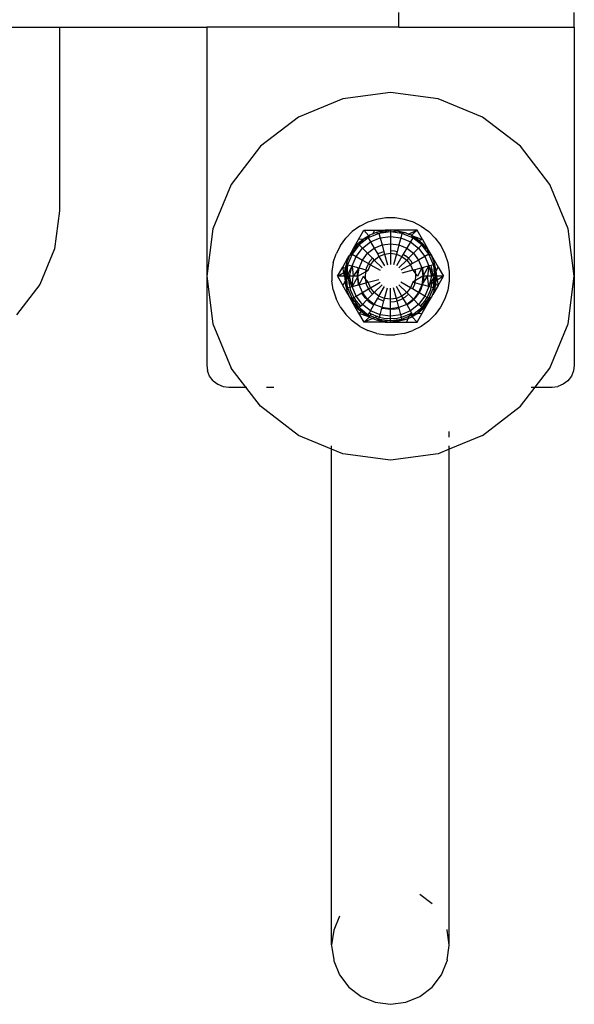
# Model space of a CAD drawing. Units: millimetres. Extents: x 36358 to 42406, y 34833 to 39302.
# Drawn here: x 40811 to 40886, y 36185 to 36319 of the extents above; entities that cross this region are included whole.
import ezdxf

# ---------------------------------------------------------------- set-up
doc = ezdxf.new("R2010")
doc.units = ezdxf.units.MM

msp = doc.modelspace()

# ---------------------------------------------------------------- linework, layer by layer
for p, q in [((40862.622, 36318.176), (40862.622, 36320.176)), ((40886.5, 36318.176), (40886.5, 36320.176)), ((40116.5, 36318.176), (40816.5, 36318.176)), ((40816.5, 36318.176), (40816.5, 36293.176)), ((40816.5, 36318.176), (40836.5, 36318.176)), ((40836.5, 36318.176), (40836.5, 36284.276)), ((40862.622, 36318.176), (40836.5, 36318.176)), ((40862.622, 36318.176), (40886.5, 36318.176)), ((40886.5, 36318.176), (40886.5, 36284.276)), ((40861.5, 36309.276), (40855.03, 36308.424)), ((40867.97, 36308.424), (40861.5, 36309.276)), ((40855.03, 36308.424), (40849, 36305.927)), ((40874, 36305.927), (40867.97, 36308.424)), ((40849, 36305.927), (40843.822, 36301.954)), ((40879.178, 36301.954), (40874, 36305.927)), ((40843.822, 36301.954), (40839.849, 36296.776)), ((40883.151, 36296.776), (40879.178, 36301.954)), ((40839.849, 36296.776), (40837.352, 36290.746)), ((40885.648, 36290.746), (40883.151, 36296.776)), ((40816.5, 36293.176), (40815.819, 36288)), ((40858.445, 36291.67), (40859.639, 36292.057)), ((40859.639, 36292.057), (40860.88, 36292.252)), ((40860.88, 36292.252), (40862.135, 36292.251)), ((40862.135, 36292.251), (40863.375, 36292.053)), ((40863.375, 36292.053), (40864.568, 36291.664)), ((40837.352, 36290.746), (40836.5, 36284.276)), ((40857.326, 36291.101), (40856.31, 36290.364)), ((40857.167, 36289.275), (40857.891, 36290.528)), ((40857.326, 36291.101), (40858.445, 36291.67)), ((40858.555, 36289.779), (40857.891, 36290.528)), ((40857.891, 36290.528), (40859.331, 36290.528)), ((40859.139, 36290.042), (40859.331, 36290.528)), ((40859.331, 36290.528), (40860.776, 36290.528)), ((40861.5, 36290.526), (40859.937, 36290.107)), ((40861.5, 36290.526), (40860.522, 36290.449)), ((40861.5, 36290.526), (40860.776, 36290.528)), ((40862.221, 36290.528), (40861.5, 36290.526)), ((40862.478, 36290.449), (40861.5, 36290.526)), ((40861.5, 36290.526), (40861.5, 36290.313)), ((40865.109, 36290.528), (40862.221, 36290.528)), ((40863.914, 36290.02), (40865.109, 36290.528)), ((40864.337, 36289.845), (40865.109, 36290.528)), ((40864.568, 36291.664), (40865.686, 36291.093)), ((40865.833, 36289.275), (40865.109, 36290.528)), ((40865.686, 36291.093), (40866.701, 36290.354)), ((40886.5, 36284.276), (40885.648, 36290.746)), ((40854.683, 36288.462), (40855.421, 36289.477)), ((40856.31, 36290.364), (40855.421, 36289.477)), ((40856.442, 36288.02), (40857.167, 36289.275)), ((40857.82, 36289.324), (40857.081, 36288.695)), ((40857.82, 36289.324), (40857.167, 36289.275)), ((40858.481, 36289.504), (40857.231, 36288.545)), ((40857.231, 36288.545), (40857.82, 36289.324)), ((40858.555, 36289.779), (40857.82, 36289.324)), ((40858.481, 36289.504), (40857.82, 36289.324)), ((40859.937, 36290.107), (40858.481, 36289.504)), ((40858.663, 36289.845), (40858.481, 36289.504)), ((40858.481, 36289.504), (40858.794, 36288.963)), ((40858.663, 36289.845), (40858.555, 36289.779)), ((40859.139, 36290.042), (40858.663, 36289.845)), ((40858.794, 36288.963), (40860.099, 36289.504)), ((40859.569, 36290.22), (40859.139, 36290.042)), ((40860.522, 36290.449), (40859.569, 36290.22)), ((40859.569, 36290.22), (40859.937, 36290.107)), ((40859.937, 36290.107), (40860.522, 36290.449)), ((40861.5, 36290.313), (40859.937, 36290.107)), ((40859.937, 36290.107), (40860.099, 36289.504)), ((40860.099, 36289.504), (40861.5, 36289.689)), ((40860.099, 36289.504), (40860.356, 36288.545)), ((40861.5, 36290.313), (40862.478, 36290.449)), ((40863.062, 36290.107), (40861.5, 36290.313)), ((40861.5, 36290.313), (40861.5, 36289.689)), ((40861.5, 36289.689), (40862.901, 36289.504)), ((40861.5, 36289.689), (40861.5, 36288.695)), ((40862.478, 36290.449), (40863.431, 36290.22)), ((40863.062, 36290.107), (40862.478, 36290.449)), ((40862.901, 36289.504), (40862.644, 36288.545)), ((40863.062, 36290.107), (40862.901, 36289.504)), ((40862.901, 36289.504), (40864.206, 36288.963)), ((40863.431, 36290.22), (40863.062, 36290.107)), ((40864.519, 36289.504), (40863.062, 36290.107)), ((40863.914, 36290.02), (40863.431, 36290.22)), ((40864.337, 36289.845), (40863.914, 36290.02)), ((40864.519, 36289.504), (40864.206, 36288.963)), ((40864.337, 36289.845), (40864.4, 36289.728)), ((40864.462, 36289.797), (40864.337, 36289.845)), ((40864.4, 36289.728), (40864.462, 36289.797)), ((40864.4, 36289.728), (40864.519, 36289.504)), ((40864.959, 36289.464), (40864.462, 36289.797)), ((40864.462, 36289.797), (40864.978, 36289.601)), ((40865.769, 36288.545), (40864.519, 36289.504)), ((40865.919, 36288.695), (40864.519, 36289.504)), ((40864.519, 36289.504), (40864.948, 36289.391)), ((40864.959, 36289.464), (40864.948, 36289.391)), ((40864.948, 36289.391), (40865.174, 36289.332)), ((40864.978, 36289.601), (40864.959, 36289.464)), ((40865.174, 36289.332), (40864.959, 36289.464)), ((40864.978, 36289.601), (40865.833, 36289.275)), ((40865.174, 36289.332), (40865.412, 36289.129)), ((40865.833, 36289.275), (40865.412, 36289.129)), ((40865.412, 36289.129), (40865.919, 36288.695)), ((40865.833, 36289.275), (40866.548, 36288.035)), ((40866.701, 36290.354), (40867.588, 36289.466)), ((40867.588, 36289.466), (40868.325, 36288.45)), ((40815.819, 36288), (40813.821, 36283.176)), ((40854.683, 36288.462), (40854.112, 36287.344)), ((40856.442, 36288.02), (40855.931, 36287.113)), ((40856.444, 36287.95), (40855.931, 36287.113)), ((40857.081, 36288.695), (40856.272, 36287.294)), ((40857.231, 36288.545), (40856.272, 36287.294)), ((40856.272, 36287.294), (40856.444, 36287.95)), ((40856.444, 36287.95), (40857.081, 36288.695)), ((40856.812, 36286.982), (40857.673, 36288.103)), ((40857.081, 36288.695), (40857.231, 36288.545)), ((40857.231, 36288.545), (40857.673, 36288.103)), ((40857.673, 36288.103), (40858.794, 36288.963)), ((40857.673, 36288.103), (40858.375, 36287.401)), ((40858.375, 36287.401), (40859.29, 36288.103)), ((40858.794, 36288.963), (40859.29, 36288.103)), ((40859.29, 36288.103), (40860.356, 36288.545)), ((40859.29, 36288.103), (40859.775, 36287.263)), ((40860.356, 36288.545), (40861.5, 36288.695)), ((40860.356, 36288.545), (40860.607, 36287.608)), ((40861.5, 36288.695), (40862.644, 36288.545)), ((40861.5, 36288.695), (40861.5, 36287.735)), ((40862.644, 36288.545), (40862.393, 36287.608)), ((40862.644, 36288.545), (40863.71, 36288.103)), ((40863.71, 36288.103), (40863.225, 36287.263)), ((40864.206, 36288.963), (40863.71, 36288.103)), ((40863.71, 36288.103), (40864.625, 36287.401)), ((40864.206, 36288.963), (40865.327, 36288.103)), ((40865.327, 36288.103), (40864.625, 36287.401)), ((40865.769, 36288.545), (40865.327, 36288.103)), ((40865.327, 36288.103), (40866.188, 36286.982)), ((40865.919, 36288.695), (40865.769, 36288.545)), ((40866.728, 36287.294), (40865.769, 36288.545)), ((40865.769, 36288.545), (40866.556, 36287.95)), ((40866.556, 36287.95), (40865.919, 36288.695)), ((40867.069, 36287.113), (40866.548, 36288.035)), ((40866.556, 36287.95), (40867.069, 36287.113)), ((40866.728, 36287.294), (40866.556, 36287.95)), ((40868.325, 36288.45), (40868.894, 36287.331)), ((40853.723, 36286.15), (40854.112, 36287.344)), ((40855, 36285.52), (40855.72, 36286.768)), ((40855.931, 36287.113), (40855.556, 36286.207)), ((40856.272, 36287.294), (40855.669, 36285.838)), ((40855.72, 36286.768), (40855.931, 36287.113)), ((40855.931, 36287.113), (40856.272, 36287.294)), ((40856.272, 36287.294), (40856.812, 36286.982)), ((40856.272, 36285.677), (40856.812, 36286.982)), ((40856.812, 36286.982), (40857.673, 36286.486)), ((40857.231, 36285.42), (40857.673, 36286.486)), ((40857.673, 36286.486), (40858.375, 36287.401)), ((40857.673, 36286.486), (40858.513, 36286.001)), ((40858.375, 36287.401), (40859.054, 36286.722)), ((40859.054, 36286.722), (40858.702, 36286.309)), ((40858.794, 36285.838), (40859.29, 36286.486)), ((40859.054, 36286.722), (40859.29, 36286.486)), ((40859.29, 36286.486), (40859.937, 36286.982)), ((40859.29, 36286.486), (40860.356, 36285.42)), ((40859.93, 36287.358), (40859.775, 36287.263)), ((40859.775, 36287.263), (40859.937, 36286.982)), ((40860.431, 36287.565), (40859.93, 36287.358)), ((40859.937, 36286.982), (40860.691, 36287.294)), ((40859.937, 36286.982), (40860.691, 36285.677)), ((40860.607, 36287.608), (40860.431, 36287.565)), ((40860.607, 36287.608), (40860.691, 36287.294)), ((40860.691, 36287.294), (40861.5, 36287.401)), ((40860.691, 36287.294), (40861.081, 36285.838)), ((40862.041, 36287.692), (40861.5, 36287.735)), ((40861.5, 36287.735), (40861.5, 36287.401)), ((40861.5, 36287.401), (40862.309, 36287.294)), ((40861.5, 36287.401), (40861.5, 36285.894)), ((40862.309, 36287.294), (40861.919, 36285.838)), ((40862.393, 36287.608), (40862.041, 36287.692)), ((40862.393, 36287.608), (40862.309, 36287.294)), ((40862.309, 36287.294), (40863.062, 36286.982)), ((40863.062, 36286.982), (40862.309, 36285.677)), ((40863.71, 36286.486), (40862.644, 36285.42)), ((40863.225, 36287.263), (40863.062, 36286.982)), ((40863.062, 36286.982), (40863.71, 36286.486)), ((40863.225, 36287.263), (40863.533, 36287.074)), ((40863.946, 36286.722), (40863.533, 36287.074)), ((40863.946, 36286.722), (40863.71, 36286.486)), ((40863.71, 36286.486), (40864.206, 36285.838)), ((40864.625, 36287.401), (40863.946, 36286.722)), ((40863.946, 36286.722), (40864.298, 36286.309)), ((40865.327, 36286.486), (40864.487, 36286.001)), ((40864.625, 36287.401), (40865.327, 36286.486)), ((40866.188, 36286.982), (40865.327, 36286.486)), ((40865.327, 36286.486), (40865.769, 36285.42)), ((40866.728, 36287.294), (40866.188, 36286.982)), ((40866.188, 36286.982), (40866.728, 36285.677)), ((40867.331, 36285.838), (40866.728, 36287.294)), ((40867.069, 36287.113), (40866.728, 36287.294)), ((40867.444, 36286.207), (40867.069, 36287.113)), ((40867.069, 36287.113), (40867.271, 36286.784)), ((40867.271, 36286.784), (40867.995, 36285.529)), ((40868.894, 36287.331), (40869.281, 36286.136)), ((40853.723, 36286.15), (40853.525, 36284.911)), ((40854.281, 36284.276), (40855, 36285.52)), ((40855, 36285.52), (40855.355, 36285.37)), ((40855.148, 36284.785), (40855, 36285.52)), ((40855.297, 36284.872), (40855.327, 36285.254)), ((40855.355, 36285.37), (40855.327, 36285.254)), ((40855.387, 36285.357), (40855.327, 36285.254)), ((40855.327, 36285.254), (40855.327, 36284.89)), ((40855.556, 36286.207), (40855.355, 36285.37)), ((40855.669, 36285.838), (40855.387, 36285.357)), ((40855.387, 36285.357), (40855.548, 36285.289)), ((40855.548, 36285.289), (40855.481, 36284.98)), ((40855.669, 36285.838), (40855.548, 36285.289)), ((40855.548, 36285.289), (40855.627, 36285.256)), ((40855.556, 36286.207), (40855.669, 36285.838)), ((40855.627, 36285.256), (40855.612, 36285.058)), ((40855.669, 36285.838), (40855.627, 36285.256)), ((40855.669, 36285.838), (40856.272, 36285.677)), ((40855.778, 36284.711), (40856.272, 36285.677)), ((40855.931, 36284.276), (40856.272, 36285.677)), ((40856.272, 36285.677), (40856.444, 36284.276)), ((40856.272, 36285.677), (40857.161, 36285.439)), ((40857.112, 36285.247), (40856.444, 36284.276)), ((40857.014, 36284.633), (40857.112, 36285.247)), ((40857.081, 36284.276), (40857.231, 36285.42)), ((40857.231, 36285.42), (40857.112, 36285.247)), ((40857.112, 36285.247), (40857.125, 36285.33)), ((40857.161, 36285.439), (40857.125, 36285.33)), ((40857.161, 36285.439), (40857.231, 36285.42)), ((40857.231, 36285.42), (40858.168, 36285.169)), ((40858.168, 36285.169), (40858.094, 36284.861)), ((40858.211, 36285.345), (40858.168, 36285.169)), ((40858.168, 36285.169), (40858.481, 36285.085)), ((40858.418, 36285.846), (40858.211, 36285.345)), ((40858.513, 36286.001), (40858.418, 36285.846)), ((40858.481, 36285.085), (40858.794, 36285.838)), ((40858.702, 36286.309), (40858.513, 36286.001)), ((40858.513, 36286.001), (40858.794, 36285.838)), ((40858.794, 36285.838), (40860.099, 36285.085)), ((40864.206, 36285.838), (40862.901, 36285.085)), ((40864.487, 36286.001), (40864.206, 36285.838)), ((40864.206, 36285.838), (40864.519, 36285.085)), ((40864.487, 36286.001), (40864.298, 36286.309)), ((40864.832, 36285.169), (40864.519, 36285.085)), ((40865.769, 36285.42), (40864.832, 36285.169)), ((40864.832, 36285.169), (40864.916, 36284.817)), ((40865.769, 36285.42), (40865.174, 36284.276)), ((40865.839, 36285.439), (40865.769, 36285.42)), ((40865.769, 36285.42), (40865.919, 36284.276)), ((40866.728, 36285.677), (40865.839, 36285.439)), ((40865.839, 36285.439), (40865.877, 36285.322)), ((40865.986, 36284.625), (40865.877, 36285.322)), ((40865.986, 36284.392), (40866.728, 36285.677)), ((40866.728, 36285.677), (40866.556, 36284.276)), ((40867.045, 36285.762), (40866.728, 36285.677)), ((40866.728, 36285.677), (40867.069, 36284.276)), ((40866.728, 36285.677), (40867.222, 36284.711)), ((40867.331, 36285.838), (40867.045, 36285.762)), ((40867.185, 36285.176), (40867.045, 36285.762)), ((40867.222, 36284.711), (40867.185, 36285.176)), ((40867.444, 36286.207), (40867.331, 36285.838)), ((40867.331, 36285.838), (40867.673, 36285.254)), ((40867.331, 36285.838), (40867.56, 36284.791)), ((40867.331, 36285.838), (40867.424, 36284.56)), ((40867.673, 36285.254), (40867.444, 36286.207)), ((40867.673, 36285.254), (40867.692, 36285.014)), ((40867.692, 36285.014), (40867.995, 36285.529)), ((40867.995, 36285.529), (40868.719, 36284.276)), ((40869.281, 36286.136), (40869.476, 36284.896)), ((40836.5, 36284.276), (40837.352, 36277.805)), ((40836.5, 36284.276), (40836.5, 36272.176)), ((40853.525, 36284.911), (40853.524, 36283.655)), ((40854.281, 36284.276), (40855.148, 36284.785)), ((40855.25, 36284.276), (40854.281, 36284.276)), ((40854.281, 36284.276), (40855, 36283.031)), ((40855.148, 36284.785), (40855.297, 36284.872)), ((40855.25, 36284.276), (40855.148, 36284.785)), ((40855.25, 36284.276), (40855.297, 36284.872)), ((40855.25, 36284.276), (40855.327, 36283.579)), ((40855.25, 36284.276), (40855.327, 36284.276)), ((40855.297, 36284.872), (40855.327, 36284.89)), ((40855.481, 36284.98), (40855.327, 36284.276)), ((40855.327, 36284.89), (40855.481, 36284.98)), ((40855.327, 36284.89), (40855.327, 36284.276)), ((40855.556, 36284.276), (40855.327, 36284.276)), ((40855.439, 36283.765), (40855.327, 36284.276)), ((40855.327, 36284.276), (40855.327, 36283.579)), ((40855.439, 36283.765), (40855.327, 36283.579)), ((40855.576, 36283.995), (40855.439, 36283.765)), ((40855.669, 36282.713), (40855.439, 36283.765)), ((40855.481, 36284.98), (40855.612, 36285.058)), ((40855.612, 36285.058), (40855.556, 36284.276)), ((40855.556, 36284.276), (40855.778, 36284.711)), ((40855.576, 36283.995), (40855.556, 36284.276)), ((40855.642, 36284.106), (40855.556, 36284.276)), ((40855.744, 36284.276), (40855.556, 36284.276)), ((40855.642, 36284.106), (40855.576, 36283.995)), ((40855.669, 36282.713), (40855.576, 36283.995)), ((40855.744, 36284.276), (40855.642, 36284.106)), ((40855.778, 36283.841), (40855.642, 36284.106)), ((40855.744, 36284.276), (40855.778, 36284.711)), ((40855.931, 36284.276), (40855.744, 36284.276)), ((40855.744, 36284.276), (40855.778, 36283.841)), ((40855.778, 36283.841), (40855.815, 36283.375)), ((40856.272, 36282.875), (40855.778, 36283.841)), ((40856.272, 36282.875), (40855.931, 36284.276)), ((40856.444, 36284.276), (40855.931, 36284.276)), ((40856.272, 36282.875), (40856.444, 36284.276)), ((40857.014, 36284.16), (40856.272, 36282.875)), ((40857.014, 36284.276), (40856.444, 36284.276)), ((40857.014, 36284.276), (40857.014, 36284.633)), ((40857.081, 36284.276), (40857.014, 36284.16)), ((40857.081, 36284.276), (40857.014, 36284.276)), ((40857.014, 36284.16), (40857.014, 36284.276)), ((40857.014, 36283.927), (40857.014, 36284.16)), ((40857.014, 36283.927), (40857.123, 36283.229)), ((40857.081, 36284.276), (40858.094, 36284.861)), ((40857.231, 36283.132), (40857.081, 36284.276)), ((40857.231, 36283.132), (40857.826, 36284.276)), ((40858.064, 36283.982), (40857.826, 36284.276)), ((40858.084, 36284.817), (40858.041, 36284.276)), ((40858.041, 36284.276), (40858.064, 36283.982)), ((40858.481, 36283.467), (40858.064, 36283.982)), ((40858.064, 36283.982), (40858.084, 36283.735)), ((40858.094, 36284.861), (40858.084, 36284.817)), ((40858.094, 36284.861), (40858.481, 36285.085)), ((40858.481, 36283.467), (40859.937, 36283.857)), ((40864.519, 36285.085), (40863.062, 36284.695)), ((40864.519, 36285.085), (40864.936, 36284.57)), ((40865.919, 36284.276), (40864.906, 36283.691)), ((40864.936, 36284.57), (40864.916, 36284.817)), ((40864.916, 36283.735), (40864.959, 36284.276)), ((40864.959, 36284.276), (40864.936, 36284.57)), ((40864.936, 36284.57), (40865.174, 36284.276)), ((40865.919, 36284.276), (40865.769, 36283.132)), ((40865.888, 36283.305), (40866.556, 36284.276)), ((40865.986, 36283.919), (40865.888, 36283.305)), ((40865.919, 36284.276), (40865.986, 36284.392)), ((40865.986, 36284.276), (40865.919, 36284.276)), ((40865.986, 36284.625), (40865.986, 36284.392)), ((40865.986, 36284.392), (40865.986, 36284.276)), ((40866.556, 36284.276), (40865.986, 36284.276)), ((40865.986, 36284.276), (40865.986, 36283.919)), ((40866.728, 36282.875), (40866.556, 36284.276)), ((40867.069, 36284.276), (40866.556, 36284.276)), ((40867.069, 36284.276), (40866.728, 36282.875)), ((40867.222, 36283.841), (40866.728, 36282.875)), ((40867.256, 36284.276), (40867.069, 36284.276)), ((40867.185, 36283.375), (40867.222, 36283.841)), ((40867.256, 36284.276), (40867.222, 36284.711)), ((40867.222, 36284.711), (40867.357, 36284.447)), ((40867.444, 36284.276), (40867.222, 36283.841)), ((40867.256, 36284.276), (40867.357, 36284.447)), ((40867.444, 36284.276), (40867.256, 36284.276)), ((40867.357, 36284.447), (40867.424, 36284.56)), ((40867.357, 36284.447), (40867.444, 36284.276)), ((40867.388, 36283.494), (40867.444, 36284.276)), ((40867.424, 36284.56), (40867.56, 36284.791)), ((40867.424, 36284.56), (40867.444, 36284.276)), ((40867.673, 36284.276), (40867.444, 36284.276)), ((40867.519, 36283.571), (40867.673, 36284.276)), ((40867.56, 36284.791), (40867.673, 36284.982)), ((40867.56, 36284.791), (40867.673, 36284.276)), ((40867.692, 36285.014), (40867.673, 36284.982)), ((40867.673, 36284.982), (40867.75, 36284.276)), ((40867.673, 36284.276), (40867.673, 36284.982)), ((40867.673, 36283.662), (40867.673, 36284.276)), ((40867.673, 36284.276), (40867.75, 36284.276)), ((40867.703, 36283.679), (40867.75, 36284.276)), ((40867.85, 36283.766), (40867.703, 36283.679)), ((40868.719, 36284.276), (40867.75, 36284.276)), ((40867.75, 36284.276), (40867.85, 36283.766)), ((40868.719, 36284.276), (40867.85, 36283.766)), ((40867.85, 36283.766), (40867.995, 36283.023)), ((40867.995, 36283.023), (40868.719, 36284.276)), ((40869.476, 36284.896), (40869.475, 36283.641)), ((40885.648, 36277.805), (40886.5, 36284.276)), ((40886.5, 36284.276), (40886.5, 36272.176)), ((40813.821, 36283.176), (40810.642, 36279.034)), ((40853.719, 36282.415), (40853.524, 36283.655)), ((40855.307, 36283.546), (40855, 36283.031)), ((40855.729, 36281.768), (40855, 36283.031)), ((40855.327, 36283.579), (40855.307, 36283.546)), ((40855.307, 36283.546), (40855.327, 36283.298)), ((40855.327, 36283.298), (40855.556, 36282.345)), ((40855.669, 36282.713), (40855.327, 36283.298)), ((40855.556, 36282.345), (40855.669, 36282.713)), ((40855.669, 36282.713), (40855.955, 36282.79)), ((40855.669, 36282.713), (40856.272, 36281.257)), ((40855.815, 36283.375), (40855.955, 36282.79)), ((40855.955, 36282.79), (40856.272, 36282.875)), ((40855.955, 36282.79), (40856.026, 36282.497)), ((40856.026, 36282.497), (40856.371, 36281.663)), ((40856.272, 36282.875), (40857.161, 36283.113)), ((40856.812, 36281.57), (40856.272, 36282.875)), ((40857.161, 36283.113), (40857.123, 36283.229)), ((40857.161, 36283.113), (40857.231, 36283.132)), ((40857.231, 36283.132), (40858.168, 36283.383)), ((40857.673, 36282.066), (40857.231, 36283.132)), ((40857.673, 36282.066), (40858.513, 36282.551)), ((40858.084, 36283.735), (40858.168, 36283.383)), ((40858.168, 36283.383), (40858.481, 36283.467)), ((40858.168, 36283.383), (40858.211, 36283.207)), ((40858.211, 36283.207), (40858.418, 36282.706)), ((40858.418, 36282.706), (40858.513, 36282.551)), ((40858.794, 36282.713), (40858.481, 36283.467)), ((40858.513, 36282.551), (40858.794, 36282.713)), ((40858.513, 36282.551), (40858.702, 36282.243)), ((40858.794, 36282.713), (40860.099, 36283.467)), ((40859.29, 36282.066), (40858.794, 36282.713)), ((40859.29, 36282.066), (40860.356, 36283.132)), ((40859.937, 36281.57), (40860.691, 36282.875)), ((40860.691, 36281.257), (40861.081, 36282.713)), ((40861.5, 36281.151), (40861.5, 36282.658)), ((40862.309, 36281.257), (40861.919, 36282.713)), ((40863.062, 36281.57), (40862.309, 36282.875)), ((40863.71, 36282.066), (40862.644, 36283.132)), ((40864.206, 36282.713), (40862.901, 36283.467)), ((40864.206, 36282.713), (40863.71, 36282.066)), ((40864.519, 36283.467), (40864.206, 36282.713)), ((40864.487, 36282.551), (40864.206, 36282.713)), ((40864.487, 36282.551), (40864.582, 36282.706)), ((40865.327, 36282.066), (40864.487, 36282.551)), ((40864.906, 36283.691), (40864.519, 36283.467)), ((40864.832, 36283.383), (40864.519, 36283.467)), ((40864.582, 36282.706), (40864.789, 36283.207)), ((40864.789, 36283.207), (40864.832, 36283.383)), ((40864.832, 36283.383), (40864.906, 36283.691)), ((40865.769, 36283.132), (40864.832, 36283.383)), ((40864.906, 36283.691), (40864.916, 36283.735)), ((40865.769, 36283.132), (40865.327, 36282.066)), ((40865.656, 36282.55), (40865.39, 36282.03)), ((40865.656, 36282.55), (40865.839, 36283.113)), ((40865.769, 36283.132), (40865.888, 36283.305)), ((40865.839, 36283.113), (40865.769, 36283.132)), ((40865.839, 36283.113), (40865.875, 36283.221)), ((40866.728, 36282.875), (40865.839, 36283.113)), ((40865.888, 36283.305), (40865.875, 36283.221)), ((40866.728, 36282.875), (40866.188, 36281.57)), ((40866.629, 36281.663), (40866.974, 36282.497)), ((40867.045, 36282.79), (40866.728, 36282.875)), ((40866.728, 36281.257), (40867.331, 36282.713)), ((40866.974, 36282.497), (40867.045, 36282.79)), ((40867.045, 36282.79), (40867.185, 36283.375)), ((40867.331, 36282.713), (40867.045, 36282.79)), ((40867.388, 36283.494), (40867.185, 36283.375)), ((40867.373, 36283.294), (40867.185, 36283.375)), ((40867.995, 36283.023), (40867.28, 36281.784)), ((40867.331, 36282.713), (40867.373, 36283.294)), ((40867.331, 36282.713), (40867.451, 36283.26)), ((40867.331, 36282.713), (40867.61, 36283.191)), ((40867.444, 36282.345), (40867.331, 36282.713)), ((40867.373, 36283.294), (40867.388, 36283.494)), ((40867.451, 36283.26), (40867.373, 36283.294)), ((40867.519, 36283.571), (40867.388, 36283.494)), ((40867.644, 36283.176), (40867.444, 36282.345)), ((40867.451, 36283.26), (40867.519, 36283.571)), ((40867.61, 36283.191), (40867.451, 36283.26)), ((40867.673, 36283.662), (40867.519, 36283.571)), ((40867.61, 36283.191), (40867.673, 36283.298)), ((40867.644, 36283.176), (40867.61, 36283.191)), ((40867.673, 36283.298), (40867.644, 36283.176)), ((40867.995, 36283.023), (40867.644, 36283.176)), ((40867.673, 36283.298), (40867.703, 36283.679)), ((40867.703, 36283.679), (40867.673, 36283.662)), ((40867.673, 36283.298), (40867.673, 36283.662)), ((40869.475, 36283.641), (40869.277, 36282.401)), ((40853.719, 36282.415), (40854.106, 36281.221)), ((40854.675, 36280.102), (40854.106, 36281.221)), ((40855.556, 36282.345), (40855.931, 36281.438)), ((40855.729, 36281.768), (40855.931, 36281.438)), ((40855.931, 36281.438), (40856.272, 36281.257)), ((40855.931, 36281.438), (40856.444, 36280.602)), ((40855.931, 36281.438), (40856.442, 36280.532)), ((40856.272, 36281.257), (40856.529, 36281.406)), ((40856.272, 36281.257), (40857.231, 36280.007)), ((40856.272, 36281.257), (40856.444, 36280.602)), ((40856.371, 36281.663), (40856.529, 36281.406)), ((40856.529, 36281.406), (40856.812, 36281.57)), ((40856.529, 36281.406), (40856.843, 36280.892)), ((40856.812, 36281.57), (40857.609, 36282.03)), ((40857.673, 36280.449), (40856.812, 36281.57)), ((40857.609, 36282.03), (40857.673, 36282.066)), ((40857.609, 36282.03), (40857.661, 36281.928)), ((40858.076, 36281.356), (40857.661, 36281.928)), ((40858.375, 36281.151), (40857.673, 36282.066)), ((40857.673, 36280.449), (40858.328, 36281.104)), ((40858.328, 36281.104), (40858.076, 36281.356)), ((40858.328, 36281.104), (40858.375, 36281.151)), ((40858.574, 36280.857), (40858.328, 36281.104)), ((40858.375, 36281.151), (40859.054, 36281.83)), ((40859.29, 36280.449), (40858.375, 36281.151)), ((40858.702, 36282.243), (40859.054, 36281.83)), ((40859.054, 36281.83), (40859.29, 36282.066)), ((40859.937, 36281.57), (40859.29, 36282.066)), ((40859.29, 36280.449), (40859.775, 36281.289)), ((40859.775, 36281.289), (40859.937, 36281.57)), ((40859.775, 36281.289), (40859.93, 36281.194)), ((40859.93, 36281.194), (40860.431, 36280.986)), ((40860.691, 36281.257), (40859.937, 36281.57)), ((40860.607, 36280.944), (40860.691, 36281.257)), ((40861.5, 36281.151), (40860.691, 36281.257)), ((40862.309, 36281.257), (40861.5, 36281.151)), ((40861.5, 36280.817), (40861.5, 36281.151)), ((40863.062, 36281.57), (40862.309, 36281.257)), ((40862.393, 36280.944), (40862.309, 36281.257)), ((40862.569, 36280.986), (40863.07, 36281.194)), ((40863.71, 36282.066), (40863.062, 36281.57)), ((40863.225, 36281.289), (40863.062, 36281.57)), ((40863.07, 36281.194), (40863.225, 36281.289)), ((40863.225, 36281.289), (40863.533, 36281.478)), ((40863.71, 36280.449), (40863.225, 36281.289)), ((40863.533, 36281.478), (40863.946, 36281.83)), ((40863.946, 36281.83), (40863.71, 36282.066)), ((40864.625, 36281.151), (40863.71, 36280.449)), ((40864.625, 36281.151), (40863.946, 36281.83)), ((40864.672, 36281.104), (40864.419, 36280.851)), ((40865.327, 36282.066), (40864.625, 36281.151)), ((40864.672, 36281.104), (40864.625, 36281.151)), ((40864.919, 36281.35), (40864.672, 36281.104)), ((40865.327, 36280.449), (40864.672, 36281.104)), ((40864.919, 36281.35), (40865.335, 36281.921)), ((40865.39, 36282.03), (40865.327, 36282.066)), ((40866.188, 36281.57), (40865.327, 36280.449)), ((40865.39, 36282.03), (40865.335, 36281.921)), ((40866.188, 36281.57), (40865.39, 36282.03)), ((40865.769, 36280.007), (40866.728, 36281.257)), ((40865.919, 36279.856), (40866.728, 36281.257)), ((40866.157, 36280.892), (40866.471, 36281.406)), ((40866.471, 36281.406), (40866.188, 36281.57)), ((40866.471, 36281.406), (40866.629, 36281.663)), ((40866.728, 36281.257), (40866.471, 36281.406)), ((40866.548, 36280.516), (40867.069, 36281.438)), ((40866.556, 36280.602), (40867.069, 36281.438)), ((40866.728, 36281.257), (40866.556, 36280.602)), ((40867.069, 36281.438), (40866.728, 36281.257)), ((40867.444, 36282.345), (40867.069, 36281.438)), ((40867.069, 36281.438), (40867.28, 36281.784)), ((40868.888, 36281.208), (40868.317, 36280.09)), ((40869.277, 36282.401), (40868.888, 36281.208)), ((40854.675, 36280.102), (40855.412, 36279.086)), ((40856.442, 36280.532), (40857.167, 36279.277)), ((40856.444, 36280.602), (40857.081, 36279.856)), ((40857.231, 36280.007), (40856.444, 36280.602)), ((40856.843, 36280.892), (40857.43, 36280.206)), ((40857.081, 36279.856), (40857.231, 36280.007)), ((40857.081, 36279.856), (40857.734, 36279.479)), ((40857.081, 36279.856), (40857.585, 36279.426)), ((40857.231, 36280.007), (40857.43, 36280.206)), ((40857.231, 36280.007), (40857.861, 36279.524)), ((40857.43, 36280.206), (40857.673, 36280.449)), ((40858.794, 36279.588), (40857.673, 36280.449)), ((40858.574, 36280.857), (40859.145, 36280.441)), ((40858.794, 36279.588), (40859.254, 36280.386)), ((40859.254, 36280.386), (40859.145, 36280.441)), ((40859.254, 36280.386), (40859.29, 36280.449)), ((40860.356, 36280.007), (40859.29, 36280.449)), ((40860.099, 36279.048), (40860.337, 36279.936)), ((40860.337, 36279.936), (40860.356, 36280.007)), ((40860.337, 36279.936), (40860.446, 36279.901)), ((40860.356, 36280.007), (40860.607, 36280.944)), ((40861.5, 36279.856), (40860.356, 36280.007)), ((40860.431, 36280.986), (40860.607, 36280.944)), ((40861.143, 36279.79), (40860.446, 36279.901)), ((40861.5, 36279.79), (40861.143, 36279.79)), ((40861.5, 36280.817), (40862.041, 36280.86)), ((40861.5, 36279.856), (40861.5, 36280.817)), ((40862.644, 36280.007), (40861.5, 36279.856)), ((40861.5, 36279.79), (40861.5, 36279.856)), ((40861.5, 36278.863), (40861.5, 36279.79)), ((40861.849, 36279.789), (40861.5, 36279.79)), ((40861.849, 36279.789), (40862.547, 36279.899)), ((40862.041, 36280.86), (40862.393, 36280.944)), ((40862.393, 36280.944), (40862.569, 36280.986)), ((40862.644, 36280.007), (40862.393, 36280.944)), ((40862.663, 36279.937), (40862.547, 36279.899)), ((40863.71, 36280.449), (40862.644, 36280.007)), ((40862.663, 36279.937), (40862.644, 36280.007)), ((40862.901, 36279.048), (40862.663, 36279.937)), ((40863.746, 36280.385), (40863.71, 36280.449)), ((40863.746, 36280.385), (40863.848, 36280.437)), ((40864.206, 36279.588), (40863.746, 36280.385)), ((40864.419, 36280.851), (40863.848, 36280.437)), ((40865.327, 36280.449), (40864.206, 36279.588)), ((40864.707, 36279.192), (40865.769, 36280.007)), ((40865.769, 36280.007), (40865.174, 36279.22)), ((40865.174, 36279.22), (40865.919, 36279.856)), ((40865.57, 36280.206), (40865.327, 36280.449)), ((40865.57, 36280.206), (40866.157, 36280.892)), ((40865.769, 36280.007), (40865.57, 36280.206)), ((40865.919, 36279.856), (40865.769, 36280.007)), ((40865.828, 36279.269), (40866.548, 36280.516)), ((40866.556, 36280.602), (40865.919, 36279.856)), ((40868.317, 36280.09), (40867.579, 36279.075)), ((40855.412, 36279.086), (40856.299, 36278.197)), ((40857.167, 36279.277), (40857.585, 36279.426)), ((40857.167, 36279.277), (40857.891, 36278.024)), ((40858.022, 36278.951), (40857.167, 36279.277)), ((40857.585, 36279.426), (40857.734, 36279.479)), ((40857.585, 36279.426), (40857.826, 36279.22)), ((40857.734, 36279.479), (40857.861, 36279.524)), ((40857.734, 36279.479), (40858.069, 36279.286)), ((40858.052, 36279.16), (40857.826, 36279.22)), ((40857.826, 36279.22), (40858.041, 36279.088)), ((40857.861, 36279.524), (40858.079, 36279.356)), ((40858.663, 36278.707), (40857.891, 36278.024)), ((40859.086, 36278.532), (40857.891, 36278.024)), ((40858.022, 36278.951), (40858.041, 36279.088)), ((40858.538, 36278.754), (40858.022, 36278.951)), ((40858.041, 36279.088), (40858.052, 36279.16)), ((40858.041, 36279.088), (40858.538, 36278.754)), ((40858.052, 36279.16), (40858.069, 36279.286)), ((40858.481, 36279.048), (40858.052, 36279.16)), ((40858.069, 36279.286), (40858.079, 36279.356)), ((40858.069, 36279.286), (40858.481, 36279.048)), ((40858.079, 36279.356), (40858.481, 36279.048)), ((40858.481, 36279.048), (40858.63, 36279.305)), ((40858.6, 36278.824), (40858.481, 36279.048)), ((40858.481, 36279.048), (40858.713, 36278.952)), ((40858.6, 36278.824), (40858.538, 36278.754)), ((40858.538, 36278.754), (40858.663, 36278.707)), ((40858.713, 36278.952), (40858.6, 36278.824)), ((40858.663, 36278.707), (40858.6, 36278.824)), ((40858.63, 36279.305), (40858.794, 36279.588)), ((40858.63, 36279.305), (40858.887, 36279.147)), ((40858.663, 36278.707), (40859.086, 36278.532)), ((40858.887, 36279.147), (40858.713, 36278.952)), ((40858.713, 36278.952), (40859.403, 36278.666)), ((40860.099, 36279.048), (40858.794, 36279.588)), ((40858.887, 36279.147), (40859.721, 36278.801)), ((40859.403, 36278.666), (40859.086, 36278.532)), ((40859.086, 36278.532), (40859.569, 36278.332)), ((40859.721, 36278.801), (40859.403, 36278.666)), ((40859.403, 36278.666), (40859.937, 36278.445)), ((40859.569, 36278.332), (40859.937, 36278.445)), ((40859.721, 36278.801), (40860.014, 36278.731)), ((40859.937, 36278.445), (40860.014, 36278.731)), ((40859.937, 36278.445), (40861.5, 36278.239)), ((40859.937, 36278.445), (40860.522, 36278.103)), ((40860.014, 36278.731), (40860.099, 36279.048)), ((40860.014, 36278.731), (40860.6, 36278.591)), ((40861.5, 36278.863), (40860.099, 36279.048)), ((40860.6, 36278.591), (40861.5, 36278.52)), ((40862.901, 36279.048), (40861.5, 36278.863)), ((40861.5, 36278.52), (40861.5, 36278.863)), ((40861.5, 36278.52), (40862.4, 36278.591)), ((40861.5, 36278.239), (40861.5, 36278.52)), ((40861.5, 36278.239), (40863.062, 36278.445)), ((40861.5, 36278.026), (40863.062, 36278.445)), ((40862.4, 36278.591), (40862.986, 36278.731)), ((40863.062, 36278.445), (40862.478, 36278.103)), ((40864.206, 36279.588), (40862.901, 36279.048)), ((40862.986, 36278.731), (40862.901, 36279.048)), ((40862.986, 36278.731), (40863.279, 36278.801)), ((40863.062, 36278.445), (40862.986, 36278.731)), ((40863.062, 36278.445), (40863.986, 36278.827)), ((40863.431, 36278.332), (40863.062, 36278.445)), ((40863.279, 36278.801), (40864.113, 36279.147)), ((40863.86, 36278.509), (40863.431, 36278.332)), ((40863.86, 36278.509), (40863.668, 36278.024)), ((40863.986, 36278.827), (40863.86, 36278.509)), ((40864.337, 36278.707), (40863.86, 36278.509)), ((40864.113, 36279.147), (40863.986, 36278.827)), ((40863.986, 36278.827), (40864.287, 36278.952)), ((40864.113, 36279.147), (40864.37, 36279.305)), ((40864.113, 36279.147), (40864.447, 36279.172)), ((40864.113, 36279.147), (40864.287, 36278.952)), ((40864.37, 36279.305), (40864.206, 36279.588)), ((40864.287, 36278.952), (40864.519, 36279.048)), ((40864.287, 36278.952), (40864.4, 36278.824)), ((40864.337, 36278.707), (40864.4, 36278.824)), ((40864.445, 36278.773), (40864.337, 36278.707)), ((40864.447, 36279.172), (40864.37, 36279.305)), ((40864.4, 36278.824), (40864.519, 36279.048)), ((40864.4, 36278.824), (40864.445, 36278.773)), ((40865.174, 36279.22), (40864.445, 36278.773)), ((40864.445, 36278.773), (40865.109, 36278.024)), ((40864.519, 36279.048), (40864.447, 36279.172)), ((40864.519, 36279.048), (40865.174, 36279.22)), ((40864.519, 36279.048), (40864.707, 36279.192)), ((40864.707, 36279.192), (40865.174, 36279.22)), ((40865.109, 36278.024), (40865.828, 36279.269)), ((40865.174, 36279.22), (40865.828, 36279.269)), ((40867.579, 36279.075), (40866.69, 36278.188)), ((40837.352, 36277.805), (40839.849, 36271.776)), ((40857.314, 36277.459), (40856.299, 36278.197)), ((40857.314, 36277.459), (40858.432, 36276.888)), ((40860.776, 36278.024), (40857.891, 36278.024)), ((40859.569, 36278.332), (40860.522, 36278.103)), ((40861.5, 36278.239), (40860.522, 36278.103)), ((40860.522, 36278.103), (40861.5, 36278.026)), ((40860.776, 36278.024), (40861.5, 36278.026)), ((40861.5, 36278.026), (40861.5, 36278.239)), ((40862.478, 36278.103), (40861.5, 36278.026)), ((40861.5, 36278.026), (40862.221, 36278.024)), ((40862.221, 36278.024), (40863.668, 36278.024)), ((40863.431, 36278.332), (40862.478, 36278.103)), ((40863.668, 36278.024), (40865.109, 36278.024)), ((40865.674, 36277.451), (40864.555, 36276.882)), ((40866.69, 36278.188), (40865.674, 36277.451)), ((40883.151, 36271.776), (40885.648, 36277.805)), ((40859.625, 36276.499), (40858.432, 36276.888)), ((40859.625, 36276.499), (40860.865, 36276.301)), ((40860.865, 36276.301), (40862.12, 36276.3)), ((40863.361, 36276.495), (40862.12, 36276.3)), ((40863.361, 36276.495), (40864.555, 36276.882)), ((40836.5, 36272.176), (40836.602, 36271.4)), ((40841.844, 36269.176), (40839.849, 36271.776)), ((40881.156, 36269.176), (40883.151, 36271.776)), ((40886.5, 36272.176), (40886.398, 36271.4)), ((40836.902, 36270.676), (40836.602, 36271.4)), ((40837.379, 36270.055), (40836.902, 36270.676)), ((40886.098, 36270.676), (40885.621, 36270.055)), ((40886.398, 36271.4), (40886.098, 36270.676)), ((40837.379, 36270.055), (40838, 36269.578)), ((40838, 36269.578), (40838.724, 36269.278)), ((40838.724, 36269.278), (40839.5, 36269.176)), ((40839.5, 36269.176), (40841.844, 36269.176)), ((40841.844, 36269.176), (40841.973, 36269.176)), ((40843.822, 36266.598), (40841.844, 36269.176)), ((40844.647, 36269.176), (40845.626, 36269.176)), ((40879.178, 36266.598), (40881.156, 36269.176)), ((40880.649, 36269.176), (40881.156, 36269.176)), ((40881.156, 36269.176), (40883.5, 36269.176)), ((40883.5, 36269.176), (40884.276, 36269.278)), ((40885, 36269.578), (40884.276, 36269.278)), ((40885.621, 36270.055), (40885, 36269.578)), ((40849, 36262.625), (40843.822, 36266.598)), ((40874, 36262.625), (40879.178, 36266.598)), ((40853.5, 36260.761), (40849, 36262.625)), ((40869.5, 36262.385), (40869.5, 36263.168)), ((40874, 36262.625), (40869.5, 36260.761)), ((40853.5, 36260.761), (40853.5, 36261.196)), ((40869.5, 36260.761), (40869.5, 36261.196)), ((40855.03, 36260.128), (40853.5, 36260.761)), ((40853.5, 36193.346), (40853.5, 36260.761)), ((40861.5, 36259.276), (40855.03, 36260.128)), ((40867.97, 36260.128), (40861.5, 36259.276)), ((40869.5, 36260.761), (40867.97, 36260.128)), ((40869.5, 36193.346), (40869.5, 36260.761)), ((40867.157, 36198.906), (40865.5, 36200.177)), ((40854.572, 36197.249), (40853.773, 36195.319)), ((40853.773, 36195.417), (40853.773, 36195.319)), ((40869.227, 36195.319), (40869.227, 36195.417)), ((40853.773, 36195.319), (40853.5, 36193.346)), ((40869.5, 36193.346), (40869.227, 36195.319)), ((40853.5, 36193.346), (40853.506, 36193.298)), ((40853.506, 36193.298), (40853.5, 36193.249)), ((40853.5, 36193.249), (40853.773, 36191.276)), ((40869.227, 36191.276), (40869.5, 36193.249)), ((40869.494, 36193.298), (40869.5, 36193.346)), ((40869.5, 36193.249), (40869.494, 36193.298)), ((40853.773, 36191.276), (40853.773, 36191.178)), ((40853.773, 36191.178), (40854.572, 36189.248)), ((40868.428, 36189.248), (40869.227, 36191.178)), ((40869.227, 36191.276), (40869.227, 36191.178)), ((40854.572, 36189.248), (40855.843, 36187.591)), ((40867.157, 36187.591), (40868.428, 36189.248)), ((40855.843, 36187.591), (40857.5, 36186.32)), ((40865.5, 36186.32), (40867.157, 36187.591)), ((40857.5, 36186.32), (40859.429, 36185.521)), ((40863.571, 36185.521), (40865.5, 36186.32)), ((40859.429, 36185.521), (40861.5, 36185.248)), ((40861.5, 36185.248), (40863.571, 36185.521))]:
    msp.add_line(p, q)

doc.saveas('drawing.dxf')
